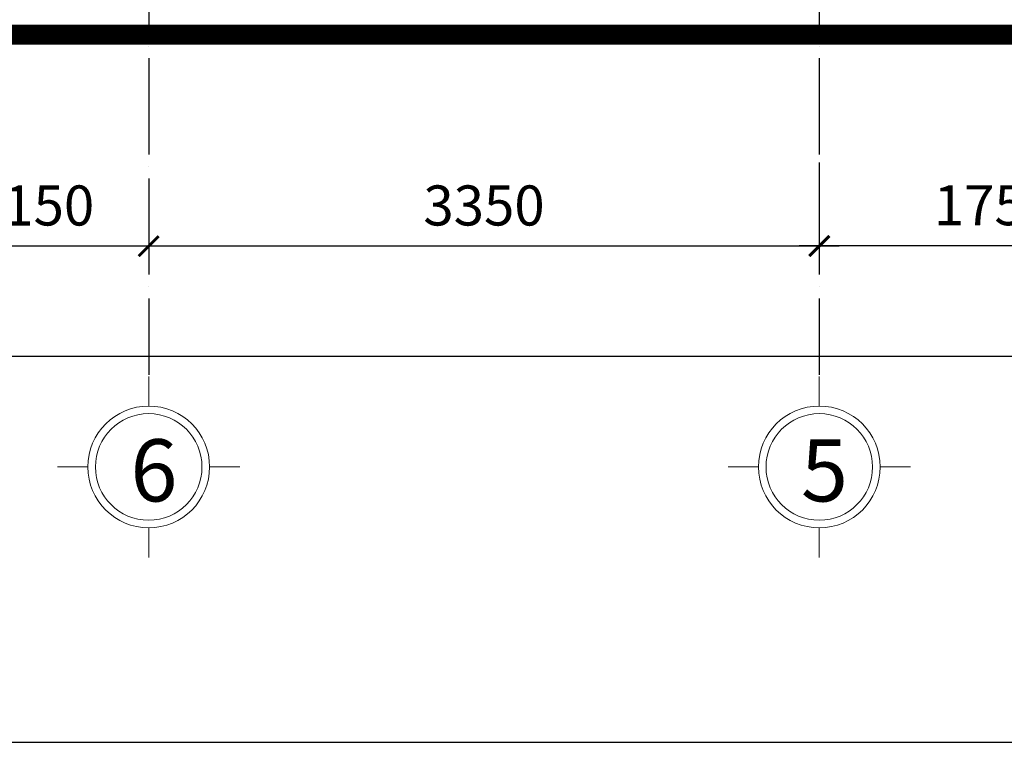
# Model space of a CAD drawing. Units: millimetres. Extents: x -990537 to -583963, y -362174 to -49352.
# Drawn here: x -952229 to -947311, y -297417 to -293809 of the extents above; entities that cross this region are included whole.
import ezdxf

# ---------------------------------------------------------------- set-up
doc = ezdxf.new("R2010")
doc.units = ezdxf.units.MM
doc.header["$MEASUREMENT"] = 0
doc.linetypes.add('ACAD_ISO04W100', pattern=[30, 24, -3, 0, -3])
doc.layers.add('8', color=8, linetype='Continuous', lineweight=9)
doc.layers.add('Layer3', color=4, linetype='Continuous', lineweight=18)
doc.layers.add('ASHADE', color=9, linetype='Continuous')
doc.layers.add('Layer1', color=30, linetype='Continuous')
doc.styles.get("Standard").update_dxf_attribs({"font": 'VSWITN.ttf'})
doc.dimstyles.get("Standard").update_dxf_attribs({"dimtxt": 200, "dimasz": 100, "dimexe": 100, "dimexo": 100, "dimgap": 100, "dimtad": 1, "dimdec": 0, "dimzin": 0, "dimtxsty": 'Standard', "dimblk": 'ARCHTICK', "dimcen": 0.09, "dimdle": 100, "dimclrd": 5, "dimclre": 5, "dimclrt": 2, "dimadec": 0, "dimazin": 0, "dimtfac": 1, "dimtdec": 0, "dimtofl": 0, "dimtmove": 0, "dimatfit": 3, "dimldrblk": 'ARCHTICK', "dimfxl": 0, "dimtolj": 1, "dimtzin": 0, "dimarcsym": 0})

# ---------------------------------------------------------------- blocks, each defined once
blk = doc.blocks.new('_ArchTick')
at = {"color": 0, "linetype": 'ByBlock', "const_width": 0.15}
blk.add_lwpolyline([(-0.5, -0.5), (0.5, 0.5)], dxfattribs=at)
blk = doc.blocks.new('*D486')
at = {"layer": 'Defpoints', "color": 0, "ltscale": 2000}
for p in [(-970024.7, -294162.5), (-941434.7, -294162.5), (-970024.7, -295490.4)]:
    blk.add_point(p, dxfattribs=at)
at = {"layer": 'Layer1', "color": 5, "lineweight": -2, "ltscale": 2000}
for p, q in [((-970024.7, -294262.5), (-970024.7, -295590.4)), ((-941434.7, -294262.5), (-941434.7, -295590.4)), ((-941334.7, -295490.4), (-970124.7, -295490.4))]:
    blk.add_line(p, q, dxfattribs=at)
at = {"layer": 'Layer1', "color": 5, "lineweight": -2, "ltscale": 2000, "xscale": 100, "yscale": 100, "zscale": 100, "rotation": 180}
blk.add_blockref('_ArchTick', (-970024.7, -295490.4), dxfattribs=at)
at = {"layer": 'Layer1', "color": 5, "lineweight": -2, "ltscale": 2000, "xscale": 100, "yscale": 100, "zscale": 100}
blk.add_blockref('_ArchTick', (-941434.7, -295490.4), dxfattribs=at)
at = {"layer": 'Layer1', "color": 2, "ltscale": 2000, "insert": (-955729.7, -295287.2), "char_height": 200, "attachment_point": 5}
blk.add_mtext('\\A1;28590', dxfattribs=at)
blk = doc.blocks.new('*D490')
at = {"layer": 'Defpoints', "color": 0, "ltscale": 2000}
for p in [(-948234.7, -294421.7), (-946484.7, -294446.9), (-948234.7, -294938.2)]:
    blk.add_point(p, dxfattribs=at)
at = {"layer": 'Layer1', "color": 5, "lineweight": -2, "ltscale": 2000}
for p, q in [((-948234.7, -294521.7), (-948234.7, -295038.2)), ((-946484.7, -294546.9), (-946484.7, -295038.2)), ((-946384.7, -294938.2), (-948334.7, -294938.2))]:
    blk.add_line(p, q, dxfattribs=at)
at = {"layer": 'Layer1', "color": 5, "lineweight": -2, "ltscale": 2000, "xscale": 100, "yscale": 100, "zscale": 100, "rotation": 180}
blk.add_blockref('_ArchTick', (-948234.7, -294938.2), dxfattribs=at)
at = {"layer": 'Layer1', "color": 5, "lineweight": -2, "ltscale": 2000, "xscale": 100, "yscale": 100, "zscale": 100}
blk.add_blockref('_ArchTick', (-946484.7, -294938.2), dxfattribs=at)
at = {"layer": 'Layer1', "color": 2, "ltscale": 2000, "insert": (-947359.7, -294735.4), "char_height": 200, "attachment_point": 5}
blk.add_mtext('\\A1;1750', dxfattribs=at)
blk = doc.blocks.new('*D491')
at = {"layer": 'Defpoints', "color": 0, "ltscale": 2000}
for p in [(-948234.7, -294421.7), (-951584.7, -294522.7), (-951584.7, -294939.5)]:
    blk.add_point(p, dxfattribs=at)
at = {"layer": 'Layer1', "color": 5, "lineweight": -2, "ltscale": 2000}
for p, q in [((-948234.7, -294521.7), (-948234.7, -295039.5)), ((-951584.7, -294622.7), (-951584.7, -295039.5)), ((-948134.7, -294939.5), (-951684.7, -294939.5))]:
    blk.add_line(p, q, dxfattribs=at)
at = {"layer": 'Layer1', "color": 5, "lineweight": -2, "ltscale": 2000, "xscale": 100, "yscale": 100, "zscale": 100, "rotation": 180}
blk.add_blockref('_ArchTick', (-951584.7, -294939.5), dxfattribs=at)
at = {"layer": 'Layer1', "color": 5, "lineweight": -2, "ltscale": 2000, "xscale": 100, "yscale": 100, "zscale": 100}
blk.add_blockref('_ArchTick', (-948234.7, -294939.5), dxfattribs=at)
at = {"layer": 'Layer1', "color": 2, "ltscale": 2000, "insert": (-949909.7, -294736.7), "char_height": 200, "attachment_point": 5}
blk.add_mtext('\\A1;3350', dxfattribs=at)
blk = doc.blocks.new('*D492')
at = {"layer": 'Defpoints', "color": 0, "ltscale": 2000}
for p in [(-952734.7, -294497.4), (-951584.7, -294522.7), (-952734.7, -294939.5)]:
    blk.add_point(p, dxfattribs=at)
at = {"layer": 'Layer1', "color": 5, "lineweight": -2, "ltscale": 2000}
for p, q in [((-952734.7, -294597.4), (-952734.7, -295039.5)), ((-951584.7, -294622.7), (-951584.7, -295039.5)), ((-951484.7, -294939.5), (-952834.7, -294939.5))]:
    blk.add_line(p, q, dxfattribs=at)
at = {"layer": 'Layer1', "color": 5, "lineweight": -2, "ltscale": 2000, "xscale": 100, "yscale": 100, "zscale": 100, "rotation": 180}
blk.add_blockref('_ArchTick', (-952734.7, -294939.5), dxfattribs=at)
at = {"layer": 'Layer1', "color": 5, "lineweight": -2, "ltscale": 2000, "xscale": 100, "yscale": 100, "zscale": 100}
blk.add_blockref('_ArchTick', (-951584.7, -294939.5), dxfattribs=at)
at = {"layer": 'Layer1', "color": 2, "ltscale": 2000, "insert": (-952159.7, -294736.7), "char_height": 200, "attachment_point": 5}
blk.add_mtext('\\A1;1150', dxfattribs=at)

msp = doc.modelspace()

# ---------------------------------------------------------------- linework, layer by layer
at = {"layer": '8', "ltscale": 2000}
for p, q in [((-951584.7, -295738), (-951584.7, -295590.4)), ((-948234.7, -295738), (-948234.7, -295590.4)), ((-951888.8, -296042.1), (-952040.3, -296042.1)), ((-951280.5, -296042.1), (-951129.1, -296042.1)), ((-948538.8, -296042.1), (-948690.3, -296042.1)), ((-947930.5, -296042.1), (-947779.1, -296042.1)), ((-951584.7, -296346.2), (-951584.7, -296493.7)), ((-948234.7, -296346.2), (-948234.7, -296493.7))]:
    msp.add_line(p, q, dxfattribs=at)
for centre in [(-951584.7, -296042.1), (-948234.7, -296042.1)]:
    msp.add_circle(centre, 304.1, dxfattribs=at)
at = {"layer": 'ASHADE', "linetype": 'ACAD_ISO04W100', "ltscale": 20}
for p, q in [((-951584.7, -286800.4), (-951584.7, -295582.8)), ((-948234.7, -286800.4), (-948234.7, -295582.8))]:
    msp.add_line(p, q, dxfattribs=at)
at = {"layer": 'Layer1', "ltscale": 2000}
msp.add_lwpolyline([(-936978.7, -297416.9), (-936978.7, -283768), (-956001.6, -283768), (-956001.6, -297416.9)], close=True, dxfattribs=at)
at = {"layer": 'Layer1', "ltscale": 2000, "const_width": 100}
msp.add_lwpolyline([(-972269.8, -294434.1), (-969441, -294434.1), (-969441, -294134.1), (-967303.6, -294134.1), (-967303.6, -293884.1), (-956697, -293884.1), (-956697, -293984.1), (-952699.9, -293984.1), (-952699.9, -293884.1), (-941503.3, -293884.1), (-941503.3, -294184.1), (-939082, -294184.1)], dxfattribs=at)
at = {"layer": 'Layer3', "ltscale": 2000}
for centre in [(-951584.7, -296042.1), (-948234.7, -296042.1)]:
    msp.add_circle(centre, 266.1, dxfattribs=at)

# ---------------------------------------------------------------- texts
at = {"layer": 'Layer3', "ltscale": 2000, "char_height": 310.5, "width": 431.862, "attachment_point": 7}
for s, insert in [('{\\C2;6}', (-951676.3, -296214.4)), ('{\\C2;5}', (-948326.3, -296214.4))]:
    msp.add_mtext(s, dxfattribs=dict(at, insert=insert))

# ---------------------------------------------------------------- dimensions: what is measured, and where the dimension line sits
at = {"layer": 'Layer1', "ltscale": 2000}
dim = msp.add_aligned_dim(p1=(-941434.7, -294162.5), p2=(-970024.7, -294162.5), distance=1327.9, dimstyle='Standard', dxfattribs=at)
dim.commit()
dim.dimension.update_dxf_attribs({"geometry": '*D486', "text_midpoint": (-955729.7, -295287.2)})
for base, p1, p2, picture, middle in [((-951584.7, -294939.5), (-948234.7, -294421.7), (-951584.7, -294522.7), '*D491', (-949909.7, -294736.7)), ((-948234.7, -294938.2), (-946484.7, -294446.9), (-948234.7, -294421.7), '*D490', (-947359.7, -294735.4)), ((-952734.7, -294939.5), (-951584.7, -294522.7), (-952734.7, -294497.4), '*D492', (-952159.7, -294736.7))]:
    dim = msp.add_linear_dim(base=base, p1=p1, p2=p2, dimstyle='Standard', override={"dimtmove": 1}, dxfattribs=at)
    dim.commit()
    dim.dimension.update_dxf_attribs({"geometry": picture, "text_midpoint": middle})

doc.saveas('drawing.dxf')
